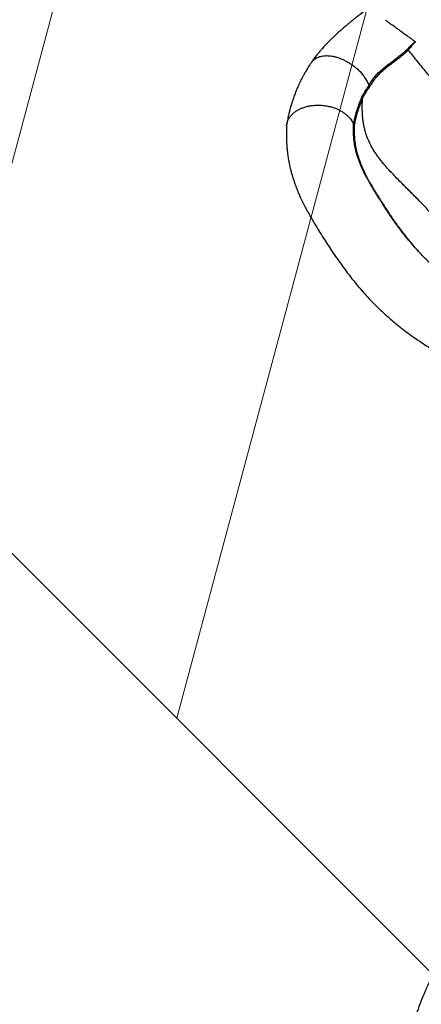
# Model space of a CAD drawing. Units: metres. Extents: x -0.012 to 0.091, y 0.002 to 0.113.
# Drawn here: x 0.034 to 0.039, y 0.063 to 0.076 of the extents above; entities that cross this region are included whole.
import ezdxf

# ---------------------------------------------------------------- set-up
doc = ezdxf.new("R2010")
doc.units = ezdxf.units.M
doc.layers.add('AREA_TOB', color=1, linetype='Continuous')

# ---------------------------------------------------------------- blocks, each defined once
blk = doc.blocks.new('SW_HATCH_0')
at = {"color": 0, "linetype": 'Continuous', "lineweight": 18}
for p, q in [((0.009955, -0.009955), (0.015932, 0.012352)), ((0.013273, -0.013273), (0.01925, 0.009034))]:
    blk.add_line(p, q, dxfattribs=at)

msp = doc.modelspace()

# ---------------------------------------------------------------- linework, layer by layer
at = {"color": 7, "linetype": 'Continuous', "lineweight": 25}
for p, q in [((0.038919, 0.075716), (0.038917, 0.075717)), ((0.039205, 0.075507), (0.03921, 0.075502))]:
    msp.add_line(p, q, dxfattribs=at)
for points, knots in [([(0.038513, 0.075907), (0.038506, 0.075901), (0.038491, 0.075889), (0.038467, 0.075871), (0.038443, 0.075851), (0.038418, 0.075832), (0.038387, 0.075806), (0.038351, 0.075778), (0.038314, 0.075747), (0.038275, 0.075714), (0.038232, 0.075678), (0.038182, 0.075634), (0.038136, 0.075593), (0.038096, 0.075555), (0.038064, 0.075524), (0.03804, 0.0755), (0.038024, 0.075483), (0.038012, 0.07547), (0.037998, 0.075456), (0.037981, 0.075438), (0.037959, 0.075413), (0.037933, 0.075383), (0.037903, 0.075346), (0.037869, 0.075304), (0.037841, 0.075266), (0.037826, 0.075243), (0.037821, 0.075236)], [0, 0, 0, 0, 0.02684, 0.055922, 0.086396, 0.117841, 0.149097, 0.203908, 0.252605, 0.292792, 0.355059, 0.421127, 0.491423, 0.54342, 0.590089, 0.629146, 0.648408, 0.664796, 0.683443, 0.709872, 0.74505, 0.788704, 0.84075, 0.901249, 0.970001, 1, 1, 1, 1]), ([(0.03881, 0.075794), (0.038813, 0.075792), (0.03883, 0.075779), (0.038865, 0.075755), (0.038912, 0.07572), (0.038961, 0.075685), (0.039009, 0.07565), (0.039056, 0.075616), (0.039099, 0.075584), (0.039138, 0.075555), (0.039173, 0.07553), (0.039194, 0.075514), (0.039205, 0.075507)], [0, 0, 0, 0, 0.02267, 0.136146, 0.249358, 0.362384, 0.47526, 0.588027, 0.70078, 0.800524, 0.900249, 1, 1, 1, 1]), ([(0.039178, 0.075527), (0.039189, 0.075519), (0.039199, 0.075511), (0.03921, 0.075503), (0.03921, 0.075502)], [0, 0, 0, 0, 0.9514212, 1, 1, 1, 1]), ([(0.038585, 0.074916), (0.038595, 0.074933), (0.038614, 0.074968), (0.03865, 0.075019), (0.038692, 0.075068), (0.038745, 0.07512), (0.038811, 0.075174), (0.038892, 0.075235), (0.038963, 0.075289), (0.039023, 0.075336), (0.039077, 0.075382), (0.039137, 0.07544), (0.039182, 0.075484), (0.039205, 0.075507)], [0, 0, 0, 0, 0.077997, 0.15594, 0.236224, 0.316524, 0.426394, 0.537154, 0.663461, 0.727269, 0.791056, 0.895458, 1, 1, 1, 1]), ([(0.039115, 0.075393), (0.039103, 0.075382), (0.039072, 0.075353), (0.03902, 0.075309), (0.038959, 0.075261), (0.038892, 0.075211), (0.038821, 0.075157), (0.03875, 0.075098), (0.038688, 0.075036), (0.038637, 0.074971), (0.038609, 0.074925), (0.038595, 0.074902)], [0, 0, 0, 0, 0.063338, 0.165126, 0.267116, 0.369025, 0.499701, 0.630318, 0.753313, 0.876789, 1, 1, 1, 1]), ([(0.03921, 0.075502), (0.039205, 0.075496), (0.039188, 0.075478), (0.039159, 0.075448), (0.039135, 0.075421), (0.039122, 0.075405), (0.039119, 0.075401), (0.039117, 0.075399), (0.039116, 0.075397), (0.039115, 0.075396), (0.039115, 0.075395), (0.039114, 0.075394), (0.039114, 0.075393), (0.039115, 0.075393), (0.039115, 0.075393), (0.039115, 0.075393)], [0, 0, 0, 0, 0.171395, 0.514374, 0.857136, 0.905027, 0.936919, 0.958184, 0.972399, 0.981944, 0.988403, 0.994967, 0.997509, 0.999469, 1, 1, 1, 1]), ([(0.045616, 0.069233), (0.045574, 0.069288), (0.045488, 0.0694), (0.045349, 0.069567), (0.0452, 0.069733), (0.045043, 0.069892), (0.044889, 0.070033), (0.044739, 0.070156), (0.044594, 0.070264), (0.044442, 0.070366), (0.044283, 0.070462), (0.04412, 0.070554), (0.043955, 0.070642), (0.04379, 0.070728), (0.043626, 0.070815), (0.043462, 0.070902), (0.043301, 0.070992), (0.043143, 0.071086), (0.04299, 0.071184), (0.042843, 0.071288), (0.042703, 0.071397), (0.042568, 0.071512), (0.042438, 0.071633), (0.042306, 0.071765), (0.042171, 0.07191), (0.042033, 0.072067), (0.041895, 0.07223), (0.041756, 0.072398), (0.041616, 0.072571), (0.041463, 0.072758), (0.041298, 0.072959), (0.041118, 0.073171), (0.040932, 0.073384), (0.040751, 0.073581), (0.040577, 0.073762), (0.040415, 0.073928), (0.040252, 0.074093), (0.040092, 0.074258), (0.039935, 0.074424), (0.039787, 0.074588), (0.039645, 0.07475), (0.039509, 0.074909), (0.039376, 0.07507), (0.039245, 0.075232), (0.039158, 0.075339), (0.039115, 0.075393)], [0, 0, 0, 0, 0.026242, 0.054265, 0.082109, 0.109877, 0.137688, 0.159662, 0.181829, 0.204265, 0.226937, 0.24974, 0.272139, 0.294391, 0.316389, 0.338106, 0.359504, 0.380518, 0.401039, 0.420979, 0.440415, 0.459462, 0.478396, 0.497452, 0.51903, 0.540906, 0.563135, 0.585761, 0.608828, 0.632367, 0.660627, 0.689349, 0.718455, 0.747881, 0.771646, 0.795444, 0.819189, 0.842803, 0.866228, 0.889521, 0.911457, 0.933429, 0.955487, 0.977667, 1, 1, 1, 1]), ([(0.037817, 0.075231), (0.037818, 0.075232), (0.037823, 0.07524), (0.037836, 0.075254), (0.037864, 0.075279), (0.037907, 0.075301), (0.037968, 0.075316), (0.038034, 0.075319), (0.038087, 0.075313), (0.038123, 0.075305), (0.038145, 0.0753), (0.038169, 0.075292), (0.038197, 0.075283), (0.03823, 0.075269), (0.03827, 0.07525), (0.038316, 0.075225), (0.038365, 0.075193), (0.038405, 0.075162), (0.038436, 0.075135), (0.038457, 0.075114), (0.038477, 0.075093), (0.038495, 0.075071), (0.038513, 0.075049), (0.038536, 0.075016), (0.038563, 0.074971), (0.038578, 0.074934), (0.038585, 0.074916)], [0, 0, 0, 0, 0.002398, 0.043412, 0.083878, 0.162971, 0.239807, 0.314315, 0.386473, 0.40508, 0.426689, 0.451298, 0.478911, 0.509526, 0.552007, 0.599156, 0.650962, 0.707443, 0.734542, 0.761566, 0.78853, 0.815442, 0.842302, 0.869109, 0.934745, 1, 1, 1, 1]), ([(0.037818, 0.075231), (0.03781, 0.075218), (0.03779, 0.07519), (0.037762, 0.075148), (0.037736, 0.075104), (0.037713, 0.075064), (0.037694, 0.075029), (0.037679, 0.075), (0.037667, 0.074976), (0.037659, 0.074958), (0.037649, 0.074938), (0.037637, 0.074912), (0.037618, 0.074869), (0.037596, 0.074814), (0.037573, 0.074754), (0.037554, 0.074696), (0.037537, 0.07464), (0.037522, 0.074585), (0.03751, 0.074533), (0.0375, 0.074488), (0.037493, 0.074453), (0.037489, 0.074426), (0.037486, 0.074409), (0.037485, 0.074399), (0.037484, 0.074396)], [0, 0, 0, 0, 0.046067, 0.103375, 0.160621, 0.209637, 0.250809, 0.28949, 0.317877, 0.336789, 0.355369, 0.389886, 0.430285, 0.507949, 0.587418, 0.649427, 0.71359, 0.781947, 0.844403, 0.892868, 0.939027, 0.960856, 0.991152, 1, 1, 1, 1]), ([(0.038492, 0.074762), (0.038508, 0.07479), (0.038536, 0.074839), (0.03857, 0.074892), (0.038585, 0.074916)], [0, 0, 0, 0, 0.554897, 1, 1, 1, 1]), ([(0.038595, 0.074902), (0.038595, 0.074902), (0.038578, 0.074878), (0.038546, 0.074829), (0.038518, 0.074784), (0.038505, 0.074761), (0.038505, 0.074761)], [0, 0, 0, 0, 0.008791, 0.485626, 0.999997, 1, 1, 1, 1]), ([(0.03838, 0.074394), (0.038384, 0.074417), (0.038392, 0.074463), (0.03841, 0.074533), (0.038428, 0.074592), (0.038447, 0.074648), (0.038466, 0.074701), (0.038484, 0.074742), (0.038492, 0.074762)], [0, 0, 0, 0, 0.193232, 0.386477, 0.579277, 0.675709, 0.837857, 1, 1, 1, 1]), ([(0.0385, 0.074742), (0.038483, 0.074703), (0.038462, 0.074652), (0.038437, 0.074579), (0.038419, 0.07452), (0.038401, 0.074451), (0.038393, 0.074405), (0.038389, 0.074382)], [0, 0, 0, 0, 0.315312, 0.413846, 0.610786, 0.805405, 1, 1, 1, 1]), ([(0.038492, 0.074762), (0.038492, 0.074762), (0.038494, 0.074758), (0.038496, 0.074754), (0.038499, 0.07475)], [0, 0, 0, 0, 0.024301, 1, 1, 1, 1]), ([(0.043264, 0.070352), (0.043252, 0.070366), (0.043211, 0.070418), (0.043139, 0.070506), (0.043046, 0.070618), (0.042949, 0.070727), (0.042853, 0.070827), (0.042759, 0.070917), (0.042667, 0.070997), (0.04257, 0.071075), (0.042469, 0.071147), (0.042364, 0.071214), (0.042256, 0.071276), (0.042142, 0.071334), (0.042023, 0.07139), (0.041888, 0.071448), (0.04174, 0.071508), (0.041577, 0.071571), (0.041412, 0.071634), (0.041246, 0.071697), (0.041082, 0.071762), (0.040921, 0.071829), (0.040764, 0.0719), (0.040623, 0.07197), (0.040498, 0.072039), (0.040388, 0.072106), (0.040284, 0.072177), (0.040188, 0.072253), (0.040095, 0.072339), (0.040006, 0.072434), (0.039919, 0.072539), (0.039836, 0.07265), (0.039754, 0.072764), (0.039671, 0.072881), (0.039585, 0.072998), (0.039494, 0.073115), (0.039395, 0.07323), (0.039286, 0.073347), (0.039169, 0.073465), (0.039047, 0.073586), (0.038929, 0.073705), (0.038831, 0.073811), (0.038753, 0.073902), (0.038694, 0.07398), (0.038643, 0.074057), (0.0386, 0.074134), (0.038566, 0.074212), (0.038541, 0.074284), (0.038525, 0.074347), (0.038513, 0.074403), (0.038505, 0.074459), (0.0385, 0.074515), (0.038497, 0.07457), (0.038496, 0.074624), (0.038497, 0.074681), (0.038499, 0.074721), (0.0385, 0.074742)], [0, 0, 0, 0, 0.009854, 0.035632, 0.061365, 0.086997, 0.112491, 0.132424, 0.152295, 0.172157, 0.192093, 0.210377, 0.228906, 0.247686, 0.266751, 0.286105, 0.310665, 0.335547, 0.360627, 0.385762, 0.4108, 0.435588, 0.459979, 0.483848, 0.502501, 0.520727, 0.538522, 0.555914, 0.573023, 0.592237, 0.611701, 0.631509, 0.651697, 0.672279, 0.692895, 0.713961, 0.735488, 0.757214, 0.781923, 0.806359, 0.830164, 0.852971, 0.867453, 0.881252, 0.894333, 0.906881, 0.919125, 0.931217, 0.939636, 0.948096, 0.956638, 0.965213, 0.973537, 0.981627, 0.990208, 1, 1, 1, 1]), ([(0.038505, 0.074761), (0.038505, 0.074761), (0.038503, 0.074758), (0.038501, 0.074755), (0.038499, 0.074751), (0.038499, 0.07475)], [0, 0, 0, 0, 0.0000363, 0.7673884, 1, 1, 1, 1]), ([(0.038499, 0.07475), (0.038499, 0.07475), (0.038499, 0.07475), (0.0385, 0.074748), (0.0385, 0.074745), (0.0385, 0.074743), (0.0385, 0.074742)], [0, 0, 0, 0, 0.097113, 0.2259473, 0.5479328, 1, 1, 1, 1]), ([(0.037482, 0.07437), (0.037482, 0.074373), (0.037482, 0.074389), (0.037488, 0.074418), (0.037502, 0.074458), (0.037524, 0.074495), (0.037548, 0.074524), (0.037571, 0.074545), (0.037588, 0.074559), (0.037605, 0.074572), (0.037629, 0.074587), (0.03766, 0.074604), (0.037702, 0.074621), (0.037748, 0.074636), (0.037796, 0.074646), (0.03784, 0.074651), (0.037878, 0.074654), (0.037914, 0.074654), (0.03795, 0.074652), (0.037985, 0.074648), (0.038029, 0.074642), (0.038079, 0.074631), (0.038136, 0.074613), (0.038184, 0.074592), (0.038225, 0.074569), (0.038259, 0.074546), (0.03829, 0.074521), (0.038323, 0.074488), (0.038357, 0.074446), (0.038372, 0.074411), (0.03838, 0.074394)], [0, 0, 0, 0, 0.008155, 0.053596, 0.099575, 0.146063, 0.193072, 0.214565, 0.235466, 0.255784, 0.275523, 0.313254, 0.348671, 0.39227, 0.431745, 0.467124, 0.494352, 0.521607, 0.548906, 0.576255, 0.603656, 0.649412, 0.695293, 0.741331, 0.776621, 0.811617, 0.846338, 0.880783, 0.940859, 1, 1, 1, 1]), ([(0.037483, 0.07437), (0.037482, 0.074358), (0.037481, 0.074332), (0.037479, 0.074291), (0.037478, 0.074251), (0.037479, 0.074218), (0.037479, 0.074193), (0.03748, 0.074172), (0.037481, 0.074145), (0.037484, 0.074109), (0.037487, 0.074064), (0.037493, 0.074011), (0.037501, 0.073954), (0.037512, 0.07389), (0.037525, 0.073827), (0.03754, 0.073769), (0.037553, 0.073719), (0.037566, 0.073679), (0.037577, 0.073644), (0.037587, 0.073613), (0.037599, 0.073581), (0.037612, 0.073547), (0.037626, 0.07351), (0.037644, 0.073468), (0.037668, 0.073414), (0.037699, 0.073349), (0.037731, 0.073286), (0.037758, 0.073236), (0.037779, 0.073199), (0.0378, 0.073161), (0.037825, 0.073118), (0.037854, 0.073069), (0.037893, 0.073004), (0.037943, 0.072924), (0.038002, 0.072831), (0.038061, 0.07274), (0.038122, 0.072649), (0.038188, 0.072554), (0.03826, 0.072455), (0.038338, 0.072351), (0.038421, 0.072249), (0.03851, 0.072144), (0.038608, 0.072037), (0.038715, 0.071929), (0.038831, 0.071821), (0.038969, 0.071704), (0.03913, 0.071582), (0.039313, 0.071456), (0.039503, 0.071337), (0.039701, 0.071225), (0.039907, 0.071117), (0.040101, 0.071022), (0.040282, 0.070938), (0.040447, 0.070864), (0.040613, 0.070791), (0.040779, 0.070718), (0.040943, 0.070647), (0.041103, 0.070576), (0.041259, 0.070504), (0.0414, 0.070436), (0.041526, 0.070373), (0.041635, 0.070317), (0.041736, 0.070263), (0.041828, 0.070212), (0.041904, 0.070169), (0.041964, 0.070134), (0.04201, 0.070107), (0.042055, 0.07008), (0.042096, 0.070055), (0.042135, 0.070031), (0.042169, 0.07001), (0.042196, 0.069992), (0.042216, 0.069979), (0.042232, 0.069969), (0.042248, 0.069959), (0.04227, 0.069944), (0.042299, 0.069925), (0.042335, 0.069901), (0.042378, 0.069871), (0.042425, 0.069838), (0.042474, 0.069804), (0.042531, 0.069763), (0.042593, 0.069716), (0.042659, 0.069665), (0.042727, 0.069611), (0.042796, 0.069554), (0.042865, 0.069495), (0.042926, 0.06944), (0.042974, 0.069397), (0.043011, 0.069362), (0.04304, 0.069335), (0.043071, 0.069305), (0.043108, 0.069269), (0.043148, 0.069228), (0.0432, 0.069175), (0.043257, 0.069114), (0.043318, 0.069047), (0.043373, 0.068983), (0.043423, 0.068924), (0.043468, 0.06887), (0.043499, 0.06883), (0.043519, 0.068805), (0.043526, 0.068797), (0.043528, 0.068793)], [0, 0, 0, 0, 0.004555, 0.010111, 0.015653, 0.01994, 0.022823, 0.02522, 0.027815, 0.033091, 0.038996, 0.045016, 0.053025, 0.061159, 0.069662, 0.077976, 0.084225, 0.089775, 0.094222, 0.098201, 0.102593, 0.107307, 0.112408, 0.118226, 0.125019, 0.135171, 0.145587, 0.151678, 0.15619, 0.161487, 0.167549, 0.174353, 0.181879, 0.194525, 0.206649, 0.218506, 0.230219, 0.241728, 0.255727, 0.269195, 0.282865, 0.297288, 0.312472, 0.328478, 0.345181, 0.36229, 0.385322, 0.408594, 0.43208, 0.455859, 0.480192, 0.505012, 0.523881, 0.542896, 0.561984, 0.581062, 0.600039, 0.61884, 0.637442, 0.656208, 0.671196, 0.685407, 0.698812, 0.711434, 0.723286, 0.730304, 0.737025, 0.743449, 0.749577, 0.755406, 0.760557, 0.76472, 0.767897, 0.769581, 0.771931, 0.775178, 0.779771, 0.785438, 0.792172, 0.799946, 0.807911, 0.81561, 0.827176, 0.8381, 0.84839, 0.861194, 0.872906, 0.883543, 0.893192, 0.898186, 0.903089, 0.90871, 0.915325, 0.922936, 0.931371, 0.944188, 0.956171, 0.967325, 0.977634, 0.98704, 0.99553, 0.998184, 1, 1, 1, 1]), ([(0.038437, 0.073955), (0.038436, 0.073958), (0.038425, 0.073987), (0.03841, 0.074044), (0.038392, 0.074127), (0.038382, 0.074213), (0.038377, 0.074302), (0.038379, 0.074364), (0.03838, 0.074394)], [0, 0, 0, 0, 0.020421, 0.213417, 0.406263, 0.604105, 0.802123, 1, 1, 1, 1]), ([(0.03838, 0.074394), (0.038381, 0.074392), (0.038383, 0.074387), (0.038387, 0.074384), (0.038389, 0.074382)], [0, 0, 0, 0, 0.500069, 1, 1, 1, 1]), ([(0.038388, 0.074382), (0.038388, 0.074352), (0.038386, 0.074293), (0.038391, 0.074206), (0.038402, 0.07412), (0.038419, 0.074037), (0.038443, 0.073954), (0.038475, 0.073866), (0.038516, 0.073773), (0.038561, 0.073683), (0.038606, 0.073602), (0.038649, 0.07353), (0.038693, 0.073456), (0.03874, 0.073382), (0.038788, 0.073306), (0.038847, 0.073216), (0.038918, 0.073111), (0.039001, 0.072995), (0.039087, 0.072883), (0.039169, 0.072782), (0.039226, 0.07272), (0.039251, 0.072692)], [0, 0, 0, 0, 0.051935, 0.103906, 0.155833, 0.209194, 0.262599, 0.315968, 0.379192, 0.442403, 0.485575, 0.528782, 0.57194, 0.613997, 0.656103, 0.698176, 0.763144, 0.828128, 0.889155, 0.95023, 1, 1, 1, 1]), ([(0.038557, 0.073683), (0.03854, 0.073715), (0.038505, 0.073783), (0.038465, 0.073873), (0.038445, 0.073931), (0.038437, 0.073955)], [0, 0, 0, 0, 0.352909, 0.731491, 1, 1, 1, 1]), ([(0.044249, 0.069355), (0.044243, 0.069362), (0.044223, 0.069389), (0.044187, 0.069433), (0.044144, 0.069486), (0.044106, 0.069532), (0.044073, 0.069571), (0.044045, 0.069603), (0.044024, 0.069628), (0.044008, 0.069646), (0.043997, 0.069658), (0.043989, 0.069667), (0.043981, 0.069676), (0.043971, 0.069687), (0.043955, 0.069704), (0.043934, 0.069728), (0.043905, 0.069759), (0.043828, 0.069841), (0.043707, 0.069964), (0.043535, 0.070124), (0.043408, 0.070234), (0.043325, 0.070302), (0.043291, 0.07033), (0.043262, 0.070353), (0.043238, 0.070373), (0.043216, 0.07039), (0.043192, 0.070408), (0.043163, 0.070431), (0.043128, 0.070458), (0.043079, 0.070495), (0.043018, 0.070539), (0.042949, 0.070588), (0.042881, 0.070635), (0.042816, 0.070679), (0.04274, 0.07073), (0.042655, 0.070785), (0.04256, 0.070843), (0.042469, 0.070898), (0.04238, 0.07095), (0.042309, 0.070991), (0.042254, 0.071022), (0.042217, 0.071042), (0.042183, 0.071061), (0.042154, 0.071077), (0.042131, 0.071089), (0.042116, 0.071097), (0.042102, 0.071104), (0.042087, 0.071112), (0.042064, 0.071124), (0.042033, 0.07114), (0.041993, 0.071162), (0.041943, 0.071187), (0.041883, 0.071217), (0.04181, 0.071253), (0.041723, 0.071295), (0.041626, 0.071342), (0.041522, 0.07139), (0.041416, 0.071438), (0.04129, 0.071493), (0.041146, 0.071556), (0.040986, 0.071626), (0.040823, 0.071697), (0.04066, 0.071771), (0.040497, 0.071847), (0.040343, 0.071922), (0.040199, 0.071997), (0.040064, 0.072071), (0.039939, 0.072144), (0.039822, 0.072217), (0.039701, 0.072299), (0.039575, 0.072392), (0.039446, 0.072498), (0.039327, 0.07261), (0.039218, 0.072726), (0.039116, 0.072844), (0.039034, 0.072948), (0.03897, 0.073034), (0.038923, 0.073099), (0.038881, 0.07316), (0.038842, 0.073218), (0.038812, 0.073264), (0.038788, 0.0733), (0.03877, 0.073329), (0.038749, 0.073362), (0.038724, 0.0734), (0.038697, 0.073444), (0.038667, 0.073493), (0.038636, 0.073543), (0.038608, 0.073592), (0.038583, 0.073636), (0.038561, 0.073674), (0.038543, 0.073708), (0.038529, 0.073737), (0.038519, 0.073756), (0.038515, 0.073765), (0.038514, 0.073766)], [0, 0, 0, 0, 0.003882, 0.015589, 0.025923, 0.034904, 0.042548, 0.048864, 0.053861, 0.057291, 0.059618, 0.061087, 0.062868, 0.065116, 0.067829, 0.073032, 0.07938, 0.086259, 0.122977, 0.155885, 0.189633, 0.196882, 0.203246, 0.208723, 0.213309, 0.21703, 0.221168, 0.226528, 0.233116, 0.240936, 0.253765, 0.26639, 0.278527, 0.290169, 0.30131, 0.318614, 0.334544, 0.349704, 0.364349, 0.378476, 0.384528, 0.39048, 0.396164, 0.400789, 0.404255, 0.406529, 0.408196, 0.410524, 0.413573, 0.418574, 0.424778, 0.432185, 0.440796, 0.451874, 0.464476, 0.478618, 0.493716, 0.508606, 0.523253, 0.54578, 0.56769, 0.588945, 0.612247, 0.634587, 0.65591, 0.67617, 0.695335, 0.713388, 0.73034, 0.746707, 0.768033, 0.788794, 0.80903, 0.828901, 0.848481, 0.867638, 0.878601, 0.888809, 0.89827, 0.906993, 0.915758, 0.919782, 0.924085, 0.929253, 0.935421, 0.942568, 0.950659, 0.959609, 0.968223, 0.976012, 0.983015, 0.989256, 0.994751, 0.999331, 1, 1, 1, 1]), ([(0.047595, 0.063302), (0.047583, 0.063327), (0.047555, 0.063387), (0.047511, 0.063469), (0.047466, 0.06355), (0.047425, 0.063619), (0.047383, 0.063685), (0.047342, 0.063747), (0.047302, 0.063806), (0.047266, 0.063856), (0.047235, 0.063898), (0.04721, 0.063931), (0.047189, 0.063958), (0.04717, 0.063982), (0.047148, 0.06401), (0.047119, 0.064046), (0.047083, 0.064089), (0.047043, 0.064135), (0.046999, 0.064184), (0.04694, 0.064248), (0.046863, 0.064328), (0.046772, 0.064416), (0.046682, 0.0645), (0.046593, 0.064577), (0.046499, 0.064655), (0.046398, 0.064734), (0.046289, 0.064814), (0.04618, 0.06489), (0.046071, 0.064962), (0.045965, 0.065027), (0.045852, 0.065093), (0.045734, 0.065159), (0.045608, 0.065223), (0.045484, 0.065282), (0.04536, 0.065337), (0.04524, 0.065387), (0.045119, 0.065433), (0.045, 0.065475), (0.044886, 0.065511), (0.044778, 0.065543), (0.044675, 0.06557), (0.044567, 0.065596), (0.044456, 0.06562), (0.044343, 0.06564), (0.044238, 0.065656), (0.044135, 0.06567), (0.04403, 0.06568), (0.043938, 0.065687), (0.043859, 0.065691), (0.043795, 0.065694), (0.04373, 0.065695), (0.043668, 0.065695), (0.043612, 0.065695), (0.043566, 0.065694), (0.043533, 0.065692), (0.043509, 0.065691), (0.04349, 0.06569), (0.043469, 0.065689), (0.043443, 0.065688), (0.043412, 0.065686), (0.043375, 0.065683), (0.0433, 0.065677), (0.04319, 0.065665), (0.043046, 0.065644), (0.042902, 0.065618), (0.042763, 0.065588), (0.04263, 0.065554), (0.042504, 0.065518), (0.042382, 0.065479), (0.042265, 0.065437), (0.042151, 0.065394), (0.042041, 0.065349), (0.041935, 0.065303), (0.04183, 0.065254), (0.041724, 0.065201), (0.041613, 0.065144), (0.041498, 0.06508), (0.041378, 0.065009), (0.041253, 0.064932), (0.041125, 0.064848), (0.040993, 0.064755), (0.040859, 0.064655), (0.040722, 0.064547), (0.040583, 0.06443), (0.040443, 0.064303), (0.040311, 0.064175), (0.040187, 0.064046), (0.040072, 0.063918), (0.039958, 0.063783), (0.039847, 0.063641), (0.039742, 0.063496), (0.039645, 0.06335), (0.039557, 0.063205), (0.039476, 0.06306), (0.039404, 0.062917), (0.039339, 0.062776), (0.039282, 0.062638), (0.039231, 0.062497), (0.039184, 0.062355), (0.039143, 0.062213), (0.039109, 0.062075), (0.039081, 0.061943), (0.039059, 0.061816), (0.03904, 0.061687), (0.039025, 0.061559), (0.039014, 0.061431), (0.039008, 0.061312), (0.039006, 0.061207), (0.039005, 0.061113), (0.039007, 0.061023), (0.039011, 0.060924), (0.039018, 0.060815), (0.03903, 0.060697), (0.039045, 0.060577), (0.039063, 0.060456), (0.039086, 0.060334), (0.039114, 0.060205), (0.039148, 0.060071), (0.039188, 0.059931), (0.039237, 0.059786), (0.039291, 0.059642), (0.03935, 0.059501), (0.039415, 0.059363), (0.039487, 0.059223), (0.039568, 0.059082), (0.039657, 0.058939), (0.039755, 0.058797), (0.039862, 0.058655), (0.039974, 0.058519), (0.040091, 0.058389), (0.040211, 0.058266), (0.04034, 0.058145), (0.040478, 0.058026), (0.040623, 0.057912), (0.040775, 0.057802), (0.040936, 0.057698), (0.041105, 0.057599), (0.041224, 0.057538), (0.041284, 0.057508)], [0, 0, 0, 0, 0.004804, 0.011425, 0.016223, 0.0209, 0.025458, 0.029897, 0.034173, 0.037936, 0.040945, 0.043425, 0.045372, 0.047026, 0.048963, 0.051877, 0.055297, 0.05915, 0.063102, 0.067114, 0.075165, 0.083435, 0.090617, 0.097939, 0.105398, 0.113254, 0.121647, 0.130555, 0.137894, 0.145515, 0.153399, 0.161525, 0.169876, 0.178436, 0.18589, 0.19349, 0.201095, 0.208354, 0.215281, 0.221903, 0.22824, 0.234302, 0.241958, 0.249126, 0.255792, 0.262224, 0.269089, 0.276425, 0.280564, 0.284841, 0.289256, 0.293692, 0.297516, 0.300624, 0.30301, 0.304376, 0.305477, 0.3069, 0.308689, 0.310845, 0.313368, 0.316259, 0.326228, 0.336186, 0.346082, 0.355892, 0.364682, 0.373158, 0.381291, 0.389091, 0.396568, 0.403737, 0.410617, 0.417261, 0.424124, 0.43136, 0.438986, 0.44702, 0.45548, 0.464378, 0.473727, 0.483533, 0.493796, 0.504511, 0.515665, 0.527241, 0.537192, 0.547403, 0.557858, 0.568532, 0.579058, 0.589244, 0.599101, 0.608644, 0.617891, 0.626864, 0.635563, 0.643999, 0.653144, 0.661972, 0.670478, 0.678658, 0.686502, 0.694002, 0.702388, 0.710273, 0.717648, 0.724504, 0.72952, 0.735058, 0.741177, 0.74787, 0.755127, 0.762937, 0.770061, 0.77757, 0.785456, 0.79371, 0.802323, 0.811294, 0.820628, 0.829104, 0.837889, 0.846991, 0.856437, 0.866252, 0.876459, 0.887075, 0.898108, 0.908351, 0.918927, 0.929825, 0.941031, 0.952524, 0.96407, 0.975847, 0.987831, 1, 1, 1, 1])]:
    msp.add_open_spline(points, degree=3, knots=knots, dxfattribs=at)
msp.add_open_spline([(0.038585, 0.074916), (0.038586, 0.074913), (0.038589, 0.074909), (0.038593, 0.074904), (0.038595, 0.074902)], degree=3, dxfattribs=at)
at = {"layer": 'AREA_TOB'}
msp.add_line((0.042382, 0.060059), (0.021903, 0.080538), dxfattribs=at)

# ---------------------------------------------------------------- block references
at = {"color": 1, "linetype": 'Continuous', "lineweight": 18}
msp.add_blockref('SW_HATCH_0', (0.022735, 0.079706), dxfattribs=at)

doc.saveas('drawing.dxf')
